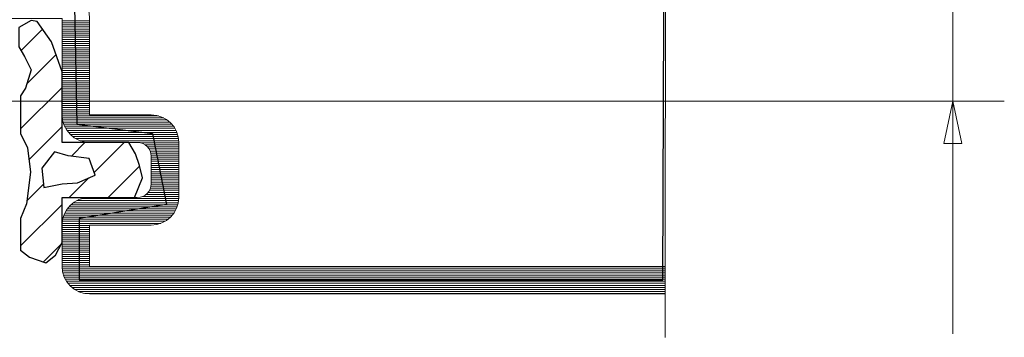
# Model space of a CAD drawing. Units: centimetres. Extents: x -9 to 8.9, y -3.5 to 4.9.
# Drawn here: x -6.8 to -5.6, y -1.8 to -1.5 of the extents above; entities that cross this region are included whole.
import ezdxf
from ezdxf.lldxf.tags import DXFTag

# ---------------------------------------------------------------- set-up
doc = ezdxf.new("R2010")
doc.units = ezdxf.units.CM
doc.header["$MEASUREMENT"] = 0
doc.layers.add('Ebene 1', color=7, linetype='Continuous')
tags = doc.linetypes.add('New Line24', pattern=[2.3, 1.8, -0.2, 0.1, -0.2]).pattern_tags.tags
tags[10:11] = [DXFTag(74, 4), DXFTag(75, 0), DXFTag(340, '0'), DXFTag(46, 1.0), DXFTag(50, 0.0), DXFTag(44, 0.0), DXFTag(45, 0.0)]
tags[8:9] = [DXFTag(74, 4), DXFTag(75, 0), DXFTag(340, '0'), DXFTag(46, 1.0), DXFTag(50, 0.0), DXFTag(44, 0.0), DXFTag(45, 0.0)]
tags[6:7] = [DXFTag(74, 4), DXFTag(75, 0), DXFTag(340, '0'), DXFTag(46, 1.0), DXFTag(50, 0.0), DXFTag(44, 0.0), DXFTag(45, 0.0)]
tags[4:5] = [DXFTag(74, 4), DXFTag(75, 0), DXFTag(340, '0'), DXFTag(46, 1.0), DXFTag(50, 0.0), DXFTag(44, 0.0), DXFTag(45, 0.0)]

msp = doc.modelspace()

# ---------------------------------------------------------------- linework, layer by layer
at = {"layer": 'Ebene 1', "color": 250, "linetype": 'New Line24', "lineweight": 9}
msp.add_open_spline([(-6.01194, -1.8231), (-6.01194, -1.8231), (-6.01086, -0.29521), (-6.01086, -0.29521)], degree=3, dxfattribs=at)
at = {"layer": 'Ebene 1', "color": 9}
msp.add_open_spline([(-6.98, -0.33293), (-6.98, -0.33293), (-6.00911, -0.33293), (-6.00911, -0.33293), (-6.00911, -0.33293), (-6.00911, -0.33293), (-6.01461, -1.75636), (-6.01461, -1.75636), (-6.01461, -1.75636), (-6.01461, -1.75636), (-6.692, -1.75636), (-6.692, -1.75636), (-6.692, -1.75636), (-6.692, -1.75636), (-6.692, -1.68503), (-6.692, -1.68503), (-6.692, -1.68503), (-6.692, -1.68503), (-6.59054, -1.66858), (-6.59054, -1.66858), (-6.59054, -1.66858), (-6.59054, -1.66858), (-6.607, -1.58631), (-6.607, -1.58631), (-6.607, -1.58631), (-6.607, -1.58631), (-6.69477, -1.57534), (-6.69477, -1.57534), (-6.69477, -1.57534), (-6.69477, -1.57534), (-6.6975, -1.43821), (-6.6975, -1.43821), (-6.6975, -1.43821), (-6.6975, -1.43821), (-7.1144, -1.43272), (-7.1144, -1.43272), (-7.1144, -1.43272), (-7.1144, -1.43272), (-7.12534, -0.99115), (-7.12534, -0.99115), (-7.12534, -0.99115), (-7.12534, -0.99115), (-6.98, -0.97471), (-6.98, -0.97471), (-6.98, -0.97471), (-6.98, -0.97471), (-6.98, -0.33293), (-6.98, -0.33293)], degree=3, knots=[0, 0, 0, 0, 0.0769231, 0.0769231, 0.0769231, 0.0769231, 0.1538462, 0.1538462, 0.1538462, 0.1538462, 0.2307692, 0.2307692, 0.2307692, 0.2307692, 0.3076923, 0.3076923, 0.3076923, 0.3076923, 0.3846154, 0.3846154, 0.3846154, 0.3846154, 0.4615385, 0.4615385, 0.4615385, 0.4615385, 0.5384615, 0.5384615, 0.5384615, 0.5384615, 0.6153846, 0.6153846, 0.6153846, 0.6153846, 0.6923077, 0.6923077, 0.6923077, 0.6923077, 0.7692308, 0.7692308, 0.7692308, 0.7692308, 0.8461538, 0.8461538, 0.8461538, 0.8461538, 1, 1, 1, 1], dxfattribs=at)
at = {"layer": 'Ebene 1', "color": 250, "lineweight": 9}
for points in [[(-5.67808, -0.77385), (-5.67808, -0.77385), (-5.67808, -1.78938), (-5.67808, -1.78938)], [(-6.71193, -1.45524), (-6.71193, -1.45524), (-6.6799, -1.45524), (-6.6799, -1.45524)], [(-6.6799, -1.45763), (-6.6799, -1.45763), (-6.71193, -1.45763), (-6.71193, -1.45763)], [(-6.71193, -1.46008), (-6.71193, -1.46008), (-6.6799, -1.46008), (-6.6799, -1.46008)], [(-6.6799, -1.46244), (-6.6799, -1.46244), (-6.71193, -1.46244), (-6.71193, -1.46244)], [(-6.73461, -1.46496), (-6.73461, -1.46496), (-6.75945, -1.48988), (-6.75945, -1.48988)], [(-6.71193, -1.46485), (-6.71193, -1.46485), (-6.6799, -1.46485), (-6.6799, -1.46485)], [(-6.6799, -1.46726), (-6.6799, -1.46726), (-6.71193, -1.46726), (-6.71193, -1.46726)], [(-6.71193, -1.46965), (-6.71193, -1.46965), (-6.6799, -1.46965), (-6.6799, -1.46965)], [(-6.6799, -1.4721), (-6.6799, -1.4721), (-6.71193, -1.4721), (-6.71193, -1.4721)], [(-6.71193, -1.47447), (-6.71193, -1.47447), (-6.6799, -1.47447), (-6.6799, -1.47447)], [(-6.6799, -1.47684), (-6.6799, -1.47684), (-6.71193, -1.47684), (-6.71193, -1.47684)], [(-6.71193, -1.47927), (-6.71193, -1.47927), (-6.6799, -1.47927), (-6.6799, -1.47927)], [(-6.6799, -1.48168), (-6.6799, -1.48168), (-6.71193, -1.48168), (-6.71193, -1.48168)], [(-6.71193, -1.48406), (-6.71193, -1.48406), (-6.6799, -1.48406), (-6.6799, -1.48406)], [(-6.75266, -1.52835), (-6.75266, -1.52835), (-6.71888, -1.49456), (-6.71888, -1.49456)], [(-6.6799, -1.4865), (-6.6799, -1.4865), (-6.71193, -1.4865), (-6.71193, -1.4865)], [(-6.71193, -1.48889), (-6.71193, -1.48889), (-6.6799, -1.48889), (-6.6799, -1.48889)], [(-6.6799, -1.49128), (-6.6799, -1.49128), (-6.71193, -1.49128), (-6.71193, -1.49128)], [(-6.71193, -1.49367), (-6.71193, -1.49367), (-6.6799, -1.49367), (-6.6799, -1.49367)], [(-6.6799, -1.49609), (-6.6799, -1.49609), (-6.71193, -1.49609), (-6.71193, -1.49609)], [(-6.71193, -1.49849), (-6.71193, -1.49849), (-6.6799, -1.49849), (-6.6799, -1.49849)], [(-6.6799, -1.50092), (-6.6799, -1.50092), (-6.71193, -1.50092), (-6.71193, -1.50092)], [(-6.71193, -1.50334), (-6.71193, -1.50334), (-6.6799, -1.50334), (-6.6799, -1.50334)], [(-6.6799, -1.50567), (-6.6799, -1.50567), (-6.71193, -1.50567), (-6.71193, -1.50567)], [(-6.71193, -1.50809), (-6.71193, -1.50809), (-6.6799, -1.50809), (-6.6799, -1.50809)], [(-6.6799, -1.51048), (-6.6799, -1.51048), (-6.71193, -1.51048), (-6.71193, -1.51048)], [(-6.71193, -1.51293), (-6.71193, -1.51293), (-6.6799, -1.51293), (-6.6799, -1.51293)], [(-6.6799, -1.5153), (-6.6799, -1.5153), (-6.71193, -1.5153), (-6.71193, -1.5153)], [(-6.71193, -1.51769), (-6.71193, -1.51769), (-6.6799, -1.51769), (-6.6799, -1.51769)], [(-6.6799, -1.52011), (-6.6799, -1.52011), (-6.71193, -1.52011), (-6.71193, -1.52011)], [(-6.71193, -1.52249), (-6.71193, -1.52249), (-6.6799, -1.52249), (-6.6799, -1.52249)], [(-6.6799, -1.52488), (-6.6799, -1.52488), (-6.71193, -1.52488), (-6.71193, -1.52488)], [(-6.71193, -1.52733), (-6.71193, -1.52733), (-6.6799, -1.52733), (-6.6799, -1.52733)], [(-6.6799, -1.52972), (-6.6799, -1.52972), (-6.71193, -1.52972), (-6.71193, -1.52972)], [(-6.71193, -1.5329), (-6.71193, -1.5329), (-6.75998, -1.58091), (-6.75998, -1.58091)], [(-6.71193, -1.5321), (-6.71193, -1.5321), (-6.6799, -1.5321), (-6.6799, -1.5321)], [(-6.6799, -1.53452), (-6.6799, -1.53452), (-6.71193, -1.53452), (-6.71193, -1.53452)], [(-6.71193, -1.53691), (-6.71193, -1.53691), (-6.6799, -1.53691), (-6.6799, -1.53691)], [(-6.6799, -1.53931), (-6.6799, -1.53931), (-6.71193, -1.53931), (-6.71193, -1.53931)], [(-6.71193, -1.54173), (-6.71193, -1.54173), (-6.6799, -1.54173), (-6.6799, -1.54173)], [(-6.81819, -1.54853), (-6.81819, -1.54853), (-5.61841, -1.54853), (-5.61841, -1.54853)], [(-6.6799, -1.54417), (-6.6799, -1.54417), (-6.71193, -1.54417), (-6.71193, -1.54417)], [(-6.71193, -1.5465), (-6.71193, -1.5465), (-6.6799, -1.5465), (-6.6799, -1.5465)], [(-6.6799, -1.54894), (-6.6799, -1.54894), (-6.71193, -1.54894), (-6.71193, -1.54894)], [(-6.71193, -1.55135), (-6.71193, -1.55135), (-6.6799, -1.55135), (-6.6799, -1.55135)], [(-6.6799, -1.55376), (-6.6799, -1.55376), (-6.71193, -1.55376), (-6.71193, -1.55376)], [(-5.67808, -1.54853), (-5.67808, -1.54853), (-5.67808, -1.81886), (-5.67808, -1.81886)], [(-6.71193, -1.55612), (-6.71193, -1.55612), (-6.6799, -1.55612), (-6.6799, -1.55612)], [(-6.6799, -1.55855), (-6.6799, -1.55855), (-6.71193, -1.55855), (-6.71193, -1.55855)], [(-6.71193, -1.56094), (-6.71193, -1.56094), (-6.6799, -1.56094), (-6.6799, -1.56094)], [(-6.6799, -1.56333), (-6.6799, -1.56333), (-6.71193, -1.56333), (-6.71193, -1.56333)], [(-6.71188, -1.56577), (-6.71188, -1.56577), (-6.59979, -1.56577), (-6.59979, -1.56577)], [(-6.59372, -1.56815), (-6.59372, -1.56815), (-6.71172, -1.56815), (-6.71172, -1.56815)], [(-6.71137, -1.57053), (-6.71137, -1.57053), (-6.58981, -1.57053), (-6.58981, -1.57053)], [(-6.5869, -1.57293), (-6.5869, -1.57293), (-6.71075, -1.57293), (-6.71075, -1.57293)], [(-6.71002, -1.57534), (-6.71002, -1.57534), (-6.58452, -1.57534), (-6.58452, -1.57534)], [(-6.75041, -1.61673), (-6.75041, -1.61673), (-6.71193, -1.57821), (-6.71193, -1.57821)], [(-6.5826, -1.57774), (-6.5826, -1.57774), (-6.70902, -1.57774), (-6.70902, -1.57774)], [(-6.70784, -1.58017), (-6.70784, -1.58017), (-6.58103, -1.58017), (-6.58103, -1.58017)], [(-6.57969, -1.58256), (-6.57969, -1.58256), (-6.70634, -1.58256), (-6.70634, -1.58256)], [(-6.70453, -1.58499), (-6.70453, -1.58499), (-6.57867, -1.58499), (-6.57867, -1.58499)], [(-6.57789, -1.58733), (-6.57789, -1.58733), (-6.70233, -1.58733), (-6.70233, -1.58733)], [(-6.68491, -1.59649), (-6.68491, -1.59649), (-6.70105, -1.61259), (-6.70105, -1.61259)], [(-6.69961, -1.58977), (-6.69961, -1.58977), (-6.57721, -1.58977), (-6.57721, -1.58977)], [(-6.57679, -1.5922), (-6.57679, -1.5922), (-6.69608, -1.5922), (-6.69608, -1.5922)], [(-6.69101, -1.59458), (-6.69101, -1.59458), (-6.57655, -1.59458), (-6.57655, -1.59458)], [(-6.67466, -1.63148), (-6.67466, -1.63148), (-6.63965, -1.59655), (-6.63965, -1.59655)], [(-6.5765, -1.59702), (-6.5765, -1.59702), (-6.62094, -1.59702), (-6.62094, -1.59702)], [(-6.61548, -1.59938), (-6.61548, -1.59938), (-6.5765, -1.59938), (-6.5765, -1.59938)], [(-6.5765, -1.60179), (-6.5765, -1.60179), (-6.61271, -1.60179), (-6.61271, -1.60179)], [(-6.61088, -1.60414), (-6.61088, -1.60414), (-6.5765, -1.60414), (-6.5765, -1.60414)], [(-6.5765, -1.60661), (-6.5765, -1.60661), (-6.60967, -1.60661), (-6.60967, -1.60661)], [(-6.60896, -1.60897), (-6.60896, -1.60897), (-6.5765, -1.60897), (-6.5765, -1.60897)], [(-6.5765, -1.61143), (-6.5765, -1.61143), (-6.60857, -1.61143), (-6.60857, -1.61143)], [(-6.60854, -1.61379), (-6.60854, -1.61379), (-6.5765, -1.61379), (-6.5765, -1.61379)], [(-6.5765, -1.61616), (-6.5765, -1.61616), (-6.60854, -1.61616), (-6.60854, -1.61616)], [(-6.60854, -1.61857), (-6.60854, -1.61857), (-6.5765, -1.61857), (-6.5765, -1.61857)], [(-6.5765, -1.621), (-6.5765, -1.621), (-6.60854, -1.621), (-6.60854, -1.621)], [(-6.62186, -1.62403), (-6.62186, -1.62403), (-6.65844, -1.6606), (-6.65844, -1.6606)], [(-6.60854, -1.62338), (-6.60854, -1.62338), (-6.5765, -1.62338), (-6.5765, -1.62338)], [(-6.5765, -1.62582), (-6.5765, -1.62582), (-6.60854, -1.62582), (-6.60854, -1.62582)], [(-6.60854, -1.62824), (-6.60854, -1.62824), (-6.5765, -1.62824), (-6.5765, -1.62824)], [(-6.5765, -1.63059), (-6.5765, -1.63059), (-6.60854, -1.63059), (-6.60854, -1.63059)], [(-6.60854, -1.63301), (-6.60854, -1.63301), (-6.5765, -1.63301), (-6.5765, -1.63301)], [(-6.73341, -1.64496), (-6.73341, -1.64496), (-6.75275, -1.66434), (-6.75275, -1.66434)], [(-6.70375, -1.6606), (-6.70375, -1.6606), (-6.68075, -1.63763), (-6.68075, -1.63763)], [(-6.5765, -1.63541), (-6.5765, -1.63541), (-6.60854, -1.63541), (-6.60854, -1.63541)], [(-6.60854, -1.63784), (-6.60854, -1.63784), (-6.5765, -1.63784), (-6.5765, -1.63784)], [(-6.5765, -1.64019), (-6.5765, -1.64019), (-6.60854, -1.64019), (-6.60854, -1.64019)], [(-6.60854, -1.64263), (-6.60854, -1.64263), (-6.5765, -1.64263), (-6.5765, -1.64263)], [(-6.5765, -1.64503), (-6.5765, -1.64503), (-6.60854, -1.64503), (-6.60854, -1.64503)], [(-6.5765, -1.65462), (-6.5765, -1.65462), (-6.61207, -1.65462), (-6.61207, -1.65462)], [(-6.61045, -1.65225), (-6.61045, -1.65225), (-6.5765, -1.65225), (-6.5765, -1.65225)], [(-6.5765, -1.6498), (-6.5765, -1.6498), (-6.60938, -1.6498), (-6.60938, -1.6498)], [(-6.6088, -1.64744), (-6.6088, -1.64744), (-6.5765, -1.64744), (-6.5765, -1.64744)], [(-6.69857, -1.66664), (-6.69857, -1.66664), (-6.57708, -1.66664), (-6.57708, -1.66664)], [(-6.57666, -1.66428), (-6.57666, -1.66428), (-6.69465, -1.66428), (-6.69465, -1.66428)], [(-6.68864, -1.66181), (-6.68864, -1.66181), (-6.5765, -1.66181), (-6.5765, -1.66181)], [(-6.5765, -1.65946), (-6.5765, -1.65946), (-6.61851, -1.65946), (-6.61851, -1.65946)], [(-6.6145, -1.65699), (-6.6145, -1.65699), (-6.5765, -1.65699), (-6.5765, -1.65699)], [(-6.75998, -1.71684), (-6.75998, -1.71684), (-6.71193, -1.6688), (-6.71193, -1.6688)], [(-6.58204, -1.67867), (-6.58204, -1.67867), (-6.70869, -1.67867), (-6.70869, -1.67867)], [(-6.70739, -1.67627), (-6.70739, -1.67627), (-6.5806, -1.67627), (-6.5806, -1.67627)], [(-6.57939, -1.67383), (-6.57939, -1.67383), (-6.70585, -1.67383), (-6.70585, -1.67383)], [(-6.70386, -1.67142), (-6.70386, -1.67142), (-6.57841, -1.67142), (-6.57841, -1.67142)], [(-6.57761, -1.66906), (-6.57761, -1.66906), (-6.70155, -1.66906), (-6.70155, -1.66906)], [(-6.71188, -1.69069), (-6.71188, -1.69069), (-6.59742, -1.69069), (-6.59742, -1.69069)], [(-6.59236, -1.68826), (-6.59236, -1.68826), (-6.71162, -1.68826), (-6.71162, -1.68826)], [(-6.7112, -1.68586), (-6.7112, -1.68586), (-6.5888, -1.68586), (-6.5888, -1.68586)], [(-6.58606, -1.68346), (-6.58606, -1.68346), (-6.7106, -1.68346), (-6.7106, -1.68346)], [(-6.70974, -1.68109), (-6.70974, -1.68109), (-6.58387, -1.68109), (-6.58387, -1.68109)], [(-6.6799, -1.69308), (-6.6799, -1.69308), (-6.71193, -1.69308), (-6.71193, -1.69308)], [(-6.71193, -1.69548), (-6.71193, -1.69548), (-6.6799, -1.69548), (-6.6799, -1.69548)], [(-6.6799, -1.69791), (-6.6799, -1.69791), (-6.71193, -1.69791), (-6.71193, -1.69791)], [(-6.71193, -1.70029), (-6.71193, -1.70029), (-6.6799, -1.70029), (-6.6799, -1.70029)], [(-6.6799, -1.70264), (-6.6799, -1.70264), (-6.71193, -1.70264), (-6.71193, -1.70264)], [(-6.71193, -1.7051), (-6.71193, -1.7051), (-6.6799, -1.7051), (-6.6799, -1.7051)], [(-6.6799, -1.70747), (-6.6799, -1.70747), (-6.71193, -1.70747), (-6.71193, -1.70747)], [(-6.71193, -1.70989), (-6.71193, -1.70989), (-6.6799, -1.70989), (-6.6799, -1.70989)], [(-6.6799, -1.71231), (-6.6799, -1.71231), (-6.71193, -1.71231), (-6.71193, -1.71231)], [(-6.71316, -1.71535), (-6.71316, -1.71535), (-6.73337, -1.73553), (-6.73337, -1.73553)], [(-6.71193, -1.71466), (-6.71193, -1.71466), (-6.6799, -1.71466), (-6.6799, -1.71466)], [(-6.6799, -1.7171), (-6.6799, -1.7171), (-6.71193, -1.7171), (-6.71193, -1.7171)], [(-6.71193, -1.71949), (-6.71193, -1.71949), (-6.6799, -1.71949), (-6.6799, -1.71949)], [(-6.6799, -1.72191), (-6.6799, -1.72191), (-6.71193, -1.72191), (-6.71193, -1.72191)], [(-6.71193, -1.72429), (-6.71193, -1.72429), (-6.6799, -1.72429), (-6.6799, -1.72429)], [(-6.6799, -1.72668), (-6.6799, -1.72668), (-6.71193, -1.72668), (-6.71193, -1.72668)], [(-6.71193, -1.72912), (-6.71193, -1.72912), (-6.6799, -1.72912), (-6.6799, -1.72912)], [(-6.6799, -1.73152), (-6.6799, -1.73152), (-6.71193, -1.73152), (-6.71193, -1.73152)], [(-6.71193, -1.7339), (-6.71193, -1.7339), (-6.6799, -1.7339), (-6.6799, -1.7339)], [(-6.6799, -1.7363), (-6.6799, -1.7363), (-6.71193, -1.7363), (-6.71193, -1.7363)], [(-6.71193, -1.73872), (-6.71193, -1.73872), (-6.6799, -1.73872), (-6.6799, -1.73872)], [(-6.01194, -1.74111), (-6.01194, -1.74111), (-6.71193, -1.74111), (-6.71193, -1.74111)], [(-6.7118, -1.74353), (-6.7118, -1.74353), (-6.01194, -1.74353), (-6.01194, -1.74353)], [(-6.01194, -1.74593), (-6.01194, -1.74593), (-6.71151, -1.74593), (-6.71151, -1.74593)], [(-6.71094, -1.7483), (-6.71094, -1.7483), (-6.01194, -1.7483), (-6.01194, -1.7483)], [(-6.01194, -1.75074), (-6.01194, -1.75074), (-6.71031, -1.75074), (-6.71031, -1.75074)], [(-6.70938, -1.75314), (-6.70938, -1.75314), (-6.01194, -1.75314), (-6.01194, -1.75314)], [(-6.01194, -1.75549), (-6.01194, -1.75549), (-6.70829, -1.75549), (-6.70829, -1.75549)], [(-6.7069, -1.75796), (-6.7069, -1.75796), (-6.01194, -1.75796), (-6.01194, -1.75796)], [(-6.01194, -1.76032), (-6.01194, -1.76032), (-6.70517, -1.76032), (-6.70517, -1.76032)], [(-6.70314, -1.76274), (-6.70314, -1.76274), (-6.01194, -1.76274), (-6.01194, -1.76274)], [(-6.01194, -1.76511), (-6.01194, -1.76511), (-6.70063, -1.76511), (-6.70063, -1.76511)], [(-6.69737, -1.76755), (-6.69737, -1.76755), (-6.01194, -1.76755), (-6.01194, -1.76755)], [(-6.01194, -1.76994), (-6.01194, -1.76994), (-6.69294, -1.76994), (-6.69294, -1.76994)], [(-6.68488, -1.77233), (-6.68488, -1.77233), (-6.01194, -1.77233), (-6.01194, -1.77233)]]:
    msp.add_open_spline(points, degree=3, dxfattribs=at)
for points, knots in [([(-7.13852, -1.00402), (-7.13852, -1.00402), (-7.13852, -1.42041), (-7.13852, -1.42041), (-7.13852, -1.42041), (-7.13852, -1.43813), (-7.12419, -1.45245), (-7.10647, -1.45245), (-7.10647, -1.45245), (-7.10647, -1.45245), (-6.71193, -1.45245), (-6.71193, -1.45245), (-6.71193, -1.45245), (-6.71193, -1.45245), (-6.71193, -1.56457), (-6.71193, -1.56457), (-6.71193, -1.56457), (-6.71193, -1.58222), (-6.69756, -1.59655), (-6.6799, -1.59655), (-6.6799, -1.59655), (-6.6799, -1.59655), (-6.62456, -1.59655), (-6.62456, -1.59655), (-6.62456, -1.59655), (-6.6157, -1.59655), (-6.60854, -1.60376), (-6.60854, -1.61259), (-6.60854, -1.61259), (-6.60854, -1.61259), (-6.60854, -1.64459), (-6.60854, -1.64459), (-6.60854, -1.64459), (-6.60854, -1.65345), (-6.6157, -1.66061), (-6.62456, -1.66061), (-6.62456, -1.66061), (-6.62456, -1.66061), (-6.6799, -1.6606), (-6.6799, -1.6606), (-6.6799, -1.6606), (-6.69756, -1.6606), (-6.71193, -1.67496), (-6.71193, -1.69268), (-6.71193, -1.69268), (-6.71193, -1.69268), (-6.71193, -1.74069), (-6.71193, -1.74069), (-6.71193, -1.74069), (-6.71193, -1.75839), (-6.69756, -1.77272), (-6.6799, -1.77272), (-6.6799, -1.77272), (-6.6799, -1.77272), (-6.01194, -1.77272), (-6.01194, -1.77272), (-6.01194, -1.77272), (-6.01194, -1.77272), (-6.01194, -1.74069), (-6.01194, -1.74069), (-6.01194, -1.74069), (-6.01194, -1.74069), (-6.6799, -1.74069), (-6.6799, -1.74069), (-6.6799, -1.74069), (-6.6799, -1.74069), (-6.6799, -1.69268), (-6.6799, -1.69268), (-6.6799, -1.69268), (-6.6799, -1.69268), (-6.60854, -1.69268), (-6.60854, -1.69268), (-6.60854, -1.69268), (-6.59086, -1.69268), (-6.5765, -1.67832), (-6.5765, -1.66061), (-6.5765, -1.66061), (-6.5765, -1.66061), (-6.5765, -1.59655), (-6.5765, -1.59655), (-6.5765, -1.59655), (-6.5765, -1.57884), (-6.59086, -1.56457), (-6.60854, -1.56457), (-6.60854, -1.56457), (-6.60854, -1.56457), (-6.6799, -1.56457), (-6.6799, -1.56457), (-6.6799, -1.56457), (-6.6799, -1.56457), (-6.6799, -1.45245), (-6.6799, -1.45245), (-6.6799, -1.45245), (-6.6799, -1.43474), (-6.69422, -1.42041), (-6.71193, -1.42041), (-6.71193, -1.42041), (-6.71193, -1.42041), (-7.10647, -1.42041), (-7.10647, -1.42041), (-7.10647, -1.42041), (-7.10647, -1.42041), (-7.10647, -1.00402), (-7.10647, -1.00402), (-7.10647, -1.00402), (-7.10647, -1.00402), (-6.97835, -1.00402), (-6.97835, -1.00402), (-6.97835, -1.00402), (-6.97835, -1.00402), (-6.97835, -0.97201), (-6.97835, -0.97201), (-6.97835, -0.97201), (-6.97835, -0.97201), (-7.10647, -0.97201), (-7.10647, -0.97201), (-7.10647, -0.97201), (-7.12419, -0.97201), (-7.13852, -0.98629), (-7.13852, -1.00402), (-7.13852, -1.00402), (-7.13852, -1.00402), (-7.13852, -1.00402), (-7.13852, -1.00402)], [0, 0, 0, 0, 0.03125, 0.03125, 0.03125, 0.03125, 0.0625, 0.0625, 0.0625, 0.0625, 0.09375, 0.09375, 0.09375, 0.09375, 0.125, 0.125, 0.125, 0.125, 0.15625, 0.15625, 0.15625, 0.15625, 0.1875, 0.1875, 0.1875, 0.1875, 0.21875, 0.21875, 0.21875, 0.21875, 0.25, 0.25, 0.25, 0.25, 0.28125, 0.28125, 0.28125, 0.28125, 0.3125, 0.3125, 0.3125, 0.3125, 0.34375, 0.34375, 0.34375, 0.34375, 0.375, 0.375, 0.375, 0.375, 0.40625, 0.40625, 0.40625, 0.40625, 0.4375, 0.4375, 0.4375, 0.4375, 0.46875, 0.46875, 0.46875, 0.46875, 0.5, 0.5, 0.5, 0.5, 0.53125, 0.53125, 0.53125, 0.53125, 0.5625, 0.5625, 0.5625, 0.5625, 0.59375, 0.59375, 0.59375, 0.59375, 0.625, 0.625, 0.625, 0.625, 0.65625, 0.65625, 0.65625, 0.65625, 0.6875, 0.6875, 0.6875, 0.6875, 0.71875, 0.71875, 0.71875, 0.71875, 0.75, 0.75, 0.75, 0.75, 0.78125, 0.78125, 0.78125, 0.78125, 0.8125, 0.8125, 0.8125, 0.8125, 0.84375, 0.84375, 0.84375, 0.84375, 0.875, 0.875, 0.875, 0.875, 0.90625, 0.90625, 0.90625, 0.90625, 0.9375, 0.9375, 0.9375, 0.9375, 1, 1, 1, 1]), ([(-6.71193, -1.71292), (-6.71193, -1.71292), (-6.71957, -1.72749), (-6.71957, -1.72749), (-6.71957, -1.72749), (-6.71957, -1.72749), (-6.73077, -1.73645), (-6.73077, -1.73645), (-6.73077, -1.73645), (-6.73077, -1.73645), (-6.7498, -1.72975), (-6.7498, -1.72975), (-6.7498, -1.72975), (-6.7498, -1.72975), (-6.75998, -1.72187), (-6.75998, -1.72187), (-6.75998, -1.72187), (-6.75998, -1.72187), (-6.75998, -1.68488), (-6.75998, -1.68488), (-6.75998, -1.68488), (-6.75998, -1.68488), (-6.75318, -1.66808), (-6.75318, -1.66808), (-6.75318, -1.66808), (-6.75318, -1.66808), (-6.7487, -1.63111), (-6.7487, -1.63111), (-6.7487, -1.63111), (-6.7487, -1.63111), (-6.75209, -1.60304), (-6.75209, -1.60304), (-6.75209, -1.60304), (-6.75209, -1.60304), (-6.75998, -1.58623), (-6.75998, -1.58623), (-6.75998, -1.58623), (-6.75998, -1.58623), (-6.75998, -1.54255), (-6.75998, -1.54255), (-6.75998, -1.54255), (-6.75998, -1.54255), (-6.75432, -1.53359), (-6.75432, -1.53359), (-6.75432, -1.53359), (-6.75432, -1.53359), (-6.74758, -1.5123), (-6.74758, -1.5123), (-6.74758, -1.5123), (-6.74758, -1.5123), (-6.75544, -1.4966), (-6.75544, -1.4966), (-6.75544, -1.4966), (-6.75544, -1.4966), (-6.76213, -1.4854), (-6.76213, -1.4854), (-6.76213, -1.4854), (-6.76213, -1.4854), (-6.76213, -1.46296), (-6.76213, -1.46296), (-6.76213, -1.46296), (-6.76213, -1.46296), (-6.74758, -1.45508), (-6.74758, -1.45508), (-6.74758, -1.45508), (-6.74758, -1.45508), (-6.74089, -1.45623), (-6.74089, -1.45623), (-6.74089, -1.45623), (-6.74089, -1.45623), (-6.72407, -1.47976), (-6.72407, -1.47976), (-6.72407, -1.47976), (-6.72407, -1.47976), (-6.71193, -1.51453), (-6.71193, -1.51453), (-6.71193, -1.51453), (-6.71193, -1.51453), (-6.71193, -1.59655), (-6.71193, -1.59655), (-6.71193, -1.59655), (-6.71193, -1.59655), (-6.63434, -1.59655), (-6.63434, -1.59655), (-6.63434, -1.59655), (-6.63434, -1.59655), (-6.62652, -1.60978), (-6.62652, -1.60978), (-6.62652, -1.60978), (-6.62652, -1.60978), (-6.62204, -1.62327), (-6.62204, -1.62327), (-6.62204, -1.62327), (-6.62204, -1.62327), (-6.61868, -1.63784), (-6.61868, -1.63784), (-6.61868, -1.63784), (-6.61868, -1.63784), (-6.62768, -1.6606), (-6.62768, -1.6606), (-6.62768, -1.6606), (-6.62768, -1.6606), (-6.71193, -1.6606), (-6.71193, -1.6606), (-6.71193, -1.6606), (-6.71193, -1.6606), (-6.71193, -1.71292), (-6.71193, -1.71292)], [0, 0, 0, 0, 0.0357143, 0.0357143, 0.0357143, 0.0357143, 0.0714286, 0.0714286, 0.0714286, 0.0714286, 0.1071429, 0.1071429, 0.1071429, 0.1071429, 0.1428571, 0.1428571, 0.1428571, 0.1428571, 0.1785714, 0.1785714, 0.1785714, 0.1785714, 0.2142857, 0.2142857, 0.2142857, 0.2142857, 0.25, 0.25, 0.25, 0.25, 0.2857143, 0.2857143, 0.2857143, 0.2857143, 0.3214286, 0.3214286, 0.3214286, 0.3214286, 0.3571429, 0.3571429, 0.3571429, 0.3571429, 0.3928571, 0.3928571, 0.3928571, 0.3928571, 0.4285714, 0.4285714, 0.4285714, 0.4285714, 0.4642857, 0.4642857, 0.4642857, 0.4642857, 0.5, 0.5, 0.5, 0.5, 0.5357143, 0.5357143, 0.5357143, 0.5357143, 0.5714286, 0.5714286, 0.5714286, 0.5714286, 0.6071429, 0.6071429, 0.6071429, 0.6071429, 0.6428571, 0.6428571, 0.6428571, 0.6428571, 0.6785714, 0.6785714, 0.6785714, 0.6785714, 0.7142857, 0.7142857, 0.7142857, 0.7142857, 0.75, 0.75, 0.75, 0.75, 0.7857143, 0.7857143, 0.7857143, 0.7857143, 0.8214286, 0.8214286, 0.8214286, 0.8214286, 0.8571429, 0.8571429, 0.8571429, 0.8571429, 0.8928571, 0.8928571, 0.8928571, 0.8928571, 0.9285714, 0.9285714, 0.9285714, 0.9285714, 1, 1, 1, 1]), ([(-5.67807, -1.54858), (-5.67807, -1.54858), (-5.66757, -1.59776), (-5.66757, -1.59776), (-5.66757, -1.59776), (-5.66757, -1.59776), (-5.68858, -1.59776), (-5.68858, -1.59776), (-5.68858, -1.59776), (-5.68858, -1.59776), (-5.67807, -1.54858), (-5.67807, -1.54858)], [0, 0, 0, 0, 0.25, 0.25, 0.25, 0.25, 0.5, 0.5, 0.5, 0.5, 1, 1, 1, 1]), ([(-6.73303, -1.64901), (-6.73303, -1.64901), (-6.73525, -1.62659), (-6.73525, -1.62659), (-6.73525, -1.62659), (-6.73525, -1.62659), (-6.72067, -1.60752), (-6.72067, -1.60752), (-6.72067, -1.60752), (-6.72067, -1.60752), (-6.70497, -1.61207), (-6.70497, -1.61207), (-6.70497, -1.61207), (-6.70497, -1.61207), (-6.68028, -1.61536), (-6.68028, -1.61536), (-6.68028, -1.61536), (-6.68028, -1.61536), (-6.67361, -1.63447), (-6.67361, -1.63447), (-6.67361, -1.63447), (-6.67361, -1.63447), (-6.6938, -1.64342), (-6.6938, -1.64342), (-6.6938, -1.64342), (-6.6938, -1.64342), (-6.71172, -1.64457), (-6.71172, -1.64457), (-6.71172, -1.64457), (-6.71172, -1.64457), (-6.73303, -1.64901), (-6.73303, -1.64901)], [0, 0, 0, 0, 0.1111111, 0.1111111, 0.1111111, 0.1111111, 0.2222222, 0.2222222, 0.2222222, 0.2222222, 0.3333333, 0.3333333, 0.3333333, 0.3333333, 0.4444444, 0.4444444, 0.4444444, 0.4444444, 0.5555556, 0.5555556, 0.5555556, 0.5555556, 0.6666667, 0.6666667, 0.6666667, 0.6666667, 0.7777778, 0.7777778, 0.7777778, 0.7777778, 1, 1, 1, 1])]:
    msp.add_open_spline(points, degree=3, knots=knots, dxfattribs=at)
at = {"layer": 'Ebene 1', "color": 7}
for points, knots in [([(-6.71193, -1.71292), (-6.71193, -1.71292), (-6.71957, -1.72749), (-6.71957, -1.72749), (-6.71957, -1.72749), (-6.71957, -1.72749), (-6.73077, -1.73645), (-6.73077, -1.73645), (-6.73077, -1.73645), (-6.73077, -1.73645), (-6.7498, -1.72975), (-6.7498, -1.72975), (-6.7498, -1.72975), (-6.7498, -1.72975), (-6.75998, -1.72187), (-6.75998, -1.72187), (-6.75998, -1.72187), (-6.75998, -1.72187), (-6.75998, -1.68488), (-6.75998, -1.68488), (-6.75998, -1.68488), (-6.75998, -1.68488), (-6.75318, -1.66808), (-6.75318, -1.66808), (-6.75318, -1.66808), (-6.75318, -1.66808), (-6.7487, -1.63111), (-6.7487, -1.63111), (-6.7487, -1.63111), (-6.7487, -1.63111), (-6.75209, -1.60304), (-6.75209, -1.60304), (-6.75209, -1.60304), (-6.75209, -1.60304), (-6.75998, -1.58623), (-6.75998, -1.58623), (-6.75998, -1.58623), (-6.75998, -1.58623), (-6.75998, -1.54255), (-6.75998, -1.54255), (-6.75998, -1.54255), (-6.75998, -1.54255), (-6.75432, -1.53359), (-6.75432, -1.53359), (-6.75432, -1.53359), (-6.75432, -1.53359), (-6.74758, -1.5123), (-6.74758, -1.5123), (-6.74758, -1.5123), (-6.74758, -1.5123), (-6.75544, -1.4966), (-6.75544, -1.4966), (-6.75544, -1.4966), (-6.75544, -1.4966), (-6.76213, -1.4854), (-6.76213, -1.4854), (-6.76213, -1.4854), (-6.76213, -1.4854), (-6.76213, -1.46296), (-6.76213, -1.46296), (-6.76213, -1.46296), (-6.76213, -1.46296), (-6.74758, -1.45508), (-6.74758, -1.45508), (-6.74758, -1.45508), (-6.74758, -1.45508), (-6.74089, -1.45623), (-6.74089, -1.45623), (-6.74089, -1.45623), (-6.74089, -1.45623), (-6.72407, -1.47976), (-6.72407, -1.47976), (-6.72407, -1.47976), (-6.72407, -1.47976), (-6.71193, -1.51453), (-6.71193, -1.51453), (-6.71193, -1.51453), (-6.71193, -1.51453), (-6.71193, -1.59655), (-6.71193, -1.59655), (-6.71193, -1.59655), (-6.71193, -1.59655), (-6.63434, -1.59655), (-6.63434, -1.59655), (-6.63434, -1.59655), (-6.63434, -1.59655), (-6.62652, -1.60978), (-6.62652, -1.60978), (-6.62652, -1.60978), (-6.62652, -1.60978), (-6.62204, -1.62327), (-6.62204, -1.62327), (-6.62204, -1.62327), (-6.62204, -1.62327), (-6.61868, -1.63784), (-6.61868, -1.63784), (-6.61868, -1.63784), (-6.61868, -1.63784), (-6.62768, -1.6606), (-6.62768, -1.6606), (-6.62768, -1.6606), (-6.62768, -1.6606), (-6.71193, -1.6606), (-6.71193, -1.6606), (-6.71193, -1.6606), (-6.71193, -1.6606), (-6.71193, -1.71292), (-6.71193, -1.71292)], [0, 0, 0, 0, 0.0357143, 0.0357143, 0.0357143, 0.0357143, 0.0714286, 0.0714286, 0.0714286, 0.0714286, 0.1071429, 0.1071429, 0.1071429, 0.1071429, 0.1428571, 0.1428571, 0.1428571, 0.1428571, 0.1785714, 0.1785714, 0.1785714, 0.1785714, 0.2142857, 0.2142857, 0.2142857, 0.2142857, 0.25, 0.25, 0.25, 0.25, 0.2857143, 0.2857143, 0.2857143, 0.2857143, 0.3214286, 0.3214286, 0.3214286, 0.3214286, 0.3571429, 0.3571429, 0.3571429, 0.3571429, 0.3928571, 0.3928571, 0.3928571, 0.3928571, 0.4285714, 0.4285714, 0.4285714, 0.4285714, 0.4642857, 0.4642857, 0.4642857, 0.4642857, 0.5, 0.5, 0.5, 0.5, 0.5357143, 0.5357143, 0.5357143, 0.5357143, 0.5714286, 0.5714286, 0.5714286, 0.5714286, 0.6071429, 0.6071429, 0.6071429, 0.6071429, 0.6428571, 0.6428571, 0.6428571, 0.6428571, 0.6785714, 0.6785714, 0.6785714, 0.6785714, 0.7142857, 0.7142857, 0.7142857, 0.7142857, 0.75, 0.75, 0.75, 0.75, 0.7857143, 0.7857143, 0.7857143, 0.7857143, 0.8214286, 0.8214286, 0.8214286, 0.8214286, 0.8571429, 0.8571429, 0.8571429, 0.8571429, 0.8928571, 0.8928571, 0.8928571, 0.8928571, 0.9285714, 0.9285714, 0.9285714, 0.9285714, 1, 1, 1, 1]), ([(-6.73303, -1.64901), (-6.73303, -1.64901), (-6.73525, -1.62659), (-6.73525, -1.62659), (-6.73525, -1.62659), (-6.73525, -1.62659), (-6.72067, -1.60752), (-6.72067, -1.60752), (-6.72067, -1.60752), (-6.72067, -1.60752), (-6.70497, -1.61207), (-6.70497, -1.61207), (-6.70497, -1.61207), (-6.70497, -1.61207), (-6.68028, -1.61536), (-6.68028, -1.61536), (-6.68028, -1.61536), (-6.68028, -1.61536), (-6.67361, -1.63447), (-6.67361, -1.63447), (-6.67361, -1.63447), (-6.67361, -1.63447), (-6.6938, -1.64342), (-6.6938, -1.64342), (-6.6938, -1.64342), (-6.6938, -1.64342), (-6.71172, -1.64457), (-6.71172, -1.64457), (-6.71172, -1.64457), (-6.71172, -1.64457), (-6.73303, -1.64901), (-6.73303, -1.64901)], [0, 0, 0, 0, 0.1111111, 0.1111111, 0.1111111, 0.1111111, 0.2222222, 0.2222222, 0.2222222, 0.2222222, 0.3333333, 0.3333333, 0.3333333, 0.3333333, 0.4444444, 0.4444444, 0.4444444, 0.4444444, 0.5555556, 0.5555556, 0.5555556, 0.5555556, 0.6666667, 0.6666667, 0.6666667, 0.6666667, 0.7777778, 0.7777778, 0.7777778, 0.7777778, 1, 1, 1, 1])]:
    msp.add_open_spline(points, degree=3, knots=knots, dxfattribs=at)

doc.saveas('drawing.dxf')
